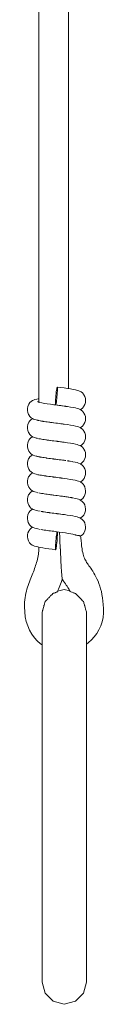
# Model space of a CAD drawing. Units: inches. Extents: x 54 to 156, y -211 to -86.
# Drawn here: x 107 to 108, y -203 to -201 of the extents above; entities that cross this region are included whole.
import ezdxf

# ---------------------------------------------------------------- set-up
doc = ezdxf.new("R2010")
doc.units = ezdxf.units.IN
doc.header["$MEASUREMENT"] = 0
doc.layers.add('_U+0421_U+043B_U+043E_U+0439 1', color=7, linetype='Continuous')

# ---------------------------------------------------------------- blocks, each defined once
blk = doc.blocks.new('block 24')
at = {"layer": '_U+0421_U+043B_U+043E_U+0439 1', "color": 250, "lineweight": 20, "true_color": 0x231f20}
for points in [[(107.5744, -201.4909), (107.575, -201.4868)], [(107.5755, -201.4834), (107.575, -201.4868)], [(107.5755, -201.4834), (107.576, -201.4809)], [(107.576, -201.4809), (107.5764, -201.4796)], [(107.5764, -201.4796), (107.5767, -201.4794)], [(107.5767, -201.4794), (107.577, -201.4803)], [(107.5854, -201.4805), (107.5767, -201.4794)], [(107.577, -201.489), (107.5768, -201.4935)], [(107.577, -201.4803), (107.5771, -201.4822)], [(107.5771, -201.4851), (107.577, -201.489)], [(107.5771, -201.4822), (107.5771, -201.4851)], [(107.5939, -201.4817), (107.5854, -201.4805)], [(107.602, -201.4829), (107.5939, -201.4817)], [(107.6096, -201.484), (107.602, -201.4829)], [(107.6164, -201.4852), (107.6096, -201.484)], [(107.6222, -201.4864), (107.6164, -201.4852)], [(107.6269, -201.4876), (107.6222, -201.4864)], [(107.6304, -201.4888), (107.6269, -201.4876)], [(107.6304, -201.4888), (107.6339, -201.4903)], [(107.5151, -201.5132), (107.5115, -201.5153)], [(107.5151, -201.5132), (107.5173, -201.512)], [(107.5173, -201.512), (107.5208, -201.5107)], [(107.5208, -201.5107), (107.5257, -201.5095)], [(107.5289, -201.5087), (107.5257, -201.5095)], [(107.5289, -201.5087), (107.5307, -201.5084)], [(107.5725, -201.5146), (107.5727, -201.51)], [(107.5727, -201.51), (107.573, -201.5052)], [(107.573, -201.5052), (107.5735, -201.5003)], [(107.5735, -201.5003), (107.5739, -201.4954)], [(107.5739, -201.4954), (107.5744, -201.4909)], [(107.5751, -201.5127), (107.5745, -201.5168)], [(107.5756, -201.5082), (107.5751, -201.5127)], [(107.576, -201.5033), (107.5756, -201.5082)], [(107.5764, -201.4984), (107.576, -201.5033)], [(107.5768, -201.4935), (107.5764, -201.4984)], [(107.6362, -201.4915), (107.6339, -201.4903)], [(107.6362, -201.4915), (107.6396, -201.4941)], [(107.6396, -201.4941), (107.6424, -201.4975)], [(107.6433, -201.4989), (107.6424, -201.4975)], [(107.6433, -201.4989), (107.6455, -201.5033)], [(107.6455, -201.5033), (107.6469, -201.5082)], [(107.6473, -201.5132), (107.6468, -201.5181)], [(107.6469, -201.5082), (107.6473, -201.5132)], [(107.5033, -201.528), (107.5023, -201.533)], [(107.5023, -201.533), (107.5023, -201.5382)], [(107.5023, -201.5382), (107.5032, -201.5431)], [(107.5051, -201.5235), (107.5033, -201.528)], [(107.5051, -201.5235), (107.5059, -201.5221)], [(107.5084, -201.5183), (107.5059, -201.5221)], [(107.5115, -201.5153), (107.5084, -201.5183)], [(107.5289, -201.5165), (107.5271, -201.5155)], [(107.5326, -201.5177), (107.5282, -201.5166)], [(107.5318, -201.5175), (107.5289, -201.5165)], [(107.5308, -201.5158), (107.5307, -201.5153)], [(107.5308, -201.5158), (107.5308, -201.5159)], [(107.5309, -201.5161), (107.5308, -201.5159)], [(107.5309, -201.5161), (107.5313, -201.5174)], [(107.5381, -201.5189), (107.5326, -201.5177)], [(107.5445, -201.52), (107.5381, -201.5189)], [(107.5518, -201.5211), (107.5445, -201.52)], [(107.5597, -201.5222), (107.5518, -201.5211)], [(107.568, -201.5234), (107.5597, -201.5222)], [(107.5729, -201.524), (107.568, -201.5234)], [(107.5724, -201.5185), (107.5725, -201.5146)], [(107.5724, -201.5214), (107.5724, -201.5185)], [(107.5725, -201.5233), (107.5724, -201.5214)], [(107.5727, -201.524), (107.5725, -201.5233)], [(107.5731, -201.524), (107.5729, -201.5241)], [(107.5763, -201.5245), (107.5729, -201.5241)], [(107.5763, -201.5245), (107.5729, -201.5241)], [(107.5735, -201.5227), (107.5731, -201.524)], [(107.574, -201.5202), (107.5735, -201.5227)], [(107.5745, -201.5168), (107.574, -201.5202)], [(107.5767, -201.5245), (107.5763, -201.5245)], [(107.5767, -201.5245), (107.5763, -201.5245)], [(107.5783, -201.5248), (107.5767, -201.5245)], [(107.5783, -201.5248), (107.5815, -201.5252)], [(107.5852, -201.5257), (107.5815, -201.5252)], [(107.5853, -201.5257), (107.5852, -201.5257)], [(107.588, -201.526), (107.5853, -201.5257)], [(107.588, -201.526), (107.5901, -201.5263)], [(107.5938, -201.5268), (107.5901, -201.5263)], [(107.5975, -201.5273), (107.5938, -201.5268)], [(107.601, -201.5278), (107.5938, -201.5268)], [(107.5975, -201.5273), (107.5984, -201.5275)], [(107.6012, -201.5279), (107.5984, -201.5275)], [(107.6012, -201.5279), (107.6014, -201.5279)], [(107.602, -201.528), (107.6014, -201.5279)], [(107.6095, -201.5292), (107.602, -201.528)], [(107.6163, -201.5303), (107.6095, -201.5292)], [(107.6221, -201.5315), (107.6163, -201.5303)], [(107.6268, -201.5327), (107.6221, -201.5315)], [(107.6302, -201.5339), (107.6268, -201.5327)], [(107.6302, -201.5339), (107.634, -201.5354)], [(107.6363, -201.5367), (107.634, -201.5354)], [(107.6344, -201.5356), (107.6363, -201.5346)], [(107.6398, -201.5319), (107.6363, -201.5346)], [(107.6363, -201.5367), (107.6397, -201.5393)], [(107.6426, -201.5284), (107.6398, -201.5319)], [(107.6426, -201.5284), (107.6434, -201.5269)], [(107.6455, -201.5227), (107.6434, -201.5269)], [(107.6468, -201.5181), (107.6455, -201.5227)], [(107.5032, -201.5431), (107.505, -201.5476)], [(107.5058, -201.549), (107.505, -201.5476)], [(107.5058, -201.549), (107.5082, -201.5528)], [(107.5084, -201.5635), (107.5059, -201.5673)], [(107.5082, -201.5528), (107.5113, -201.5559)], [(107.5116, -201.5603), (107.5084, -201.5635)], [(107.5113, -201.5559), (107.5149, -201.558)], [(107.5116, -201.5603), (107.514, -201.559)], [(107.514, -201.559), (107.5153, -201.5582)], [(107.5171, -201.5592), (107.5149, -201.558)], [(107.5207, -201.5605), (107.5171, -201.5592)], [(107.5207, -201.5605), (107.5243, -201.5614)], [(107.5244, -201.5614), (107.5262, -201.5619)], [(107.5262, -201.5619), (107.5279, -201.5623)], [(107.5279, -201.5623), (107.5288, -201.5625)], [(107.529, -201.5626), (107.5288, -201.5625)], [(107.529, -201.5626), (107.5311, -201.563)], [(107.5311, -201.563), (107.5339, -201.5636)], [(107.6397, -201.5393), (107.6425, -201.5427)], [(107.6433, -201.5441), (107.6425, -201.5427)], [(107.6433, -201.5441), (107.6454, -201.5483)], [(107.6454, -201.5483), (107.6468, -201.5529)], [(107.6469, -201.563), (107.6455, -201.5679)], [(107.6468, -201.5529), (107.6473, -201.5579)], [(107.6473, -201.5579), (107.6469, -201.563)], [(107.5032, -201.5732), (107.5023, -201.578)], [(107.5023, -201.578), (107.5023, -201.5829)], [(107.5023, -201.5829), (107.5031, -201.5878)], [(107.5031, -201.5878), (107.5049, -201.5925)], [(107.505, -201.5688), (107.5032, -201.5732)], [(107.505, -201.5688), (107.5059, -201.5673)], [(107.5339, -201.5636), (107.5343, -201.5637)], [(107.5348, -201.5638), (107.5343, -201.5637)], [(107.5348, -201.5638), (107.5371, -201.5641)], [(107.5371, -201.5641), (107.5408, -201.5648)], [(107.5411, -201.5648), (107.5408, -201.5648)], [(107.5418, -201.5649), (107.5411, -201.5648)], [(107.5418, -201.5649), (107.5439, -201.5652)], [(107.5439, -201.5652), (107.548, -201.5659)], [(107.5493, -201.5661), (107.548, -201.5659)], [(107.5497, -201.5661), (107.5493, -201.5661)], [(107.5497, -201.5661), (107.5514, -201.5663)], [(107.5514, -201.5663), (107.5559, -201.567)], [(107.558, -201.5673), (107.5559, -201.567)], [(107.5585, -201.5673), (107.558, -201.5673)], [(107.5585, -201.5673), (107.5595, -201.5675)], [(107.5595, -201.5675), (107.5642, -201.5681)], [(107.5671, -201.5685), (107.5642, -201.5681)], [(107.5679, -201.5685), (107.5671, -201.5685)], [(107.5679, -201.5685), (107.568, -201.5686)], [(107.568, -201.5686), (107.5728, -201.5692)], [(107.5763, -201.5696), (107.5728, -201.5692)], [(107.5763, -201.5696), (107.5728, -201.5692)], [(107.5767, -201.5697), (107.5763, -201.5696)], [(107.5767, -201.5697), (107.5763, -201.5696)], [(107.5774, -201.5698), (107.5767, -201.5697)], [(107.5774, -201.5698), (107.5815, -201.5703)], [(107.5853, -201.5708), (107.5815, -201.5703)], [(107.587, -201.571), (107.5853, -201.5708)], [(107.5901, -201.5714), (107.5853, -201.5708)], [(107.587, -201.571), (107.5901, -201.5714)], [(107.5912, -201.5716), (107.5901, -201.5714)], [(107.5938, -201.5719), (107.5911, -201.5716)], [(107.6019, -201.5731), (107.5938, -201.5719)], [(107.6094, -201.5743), (107.6019, -201.5731)], [(107.6162, -201.5754), (107.6094, -201.5743)], [(107.6219, -201.5766), (107.6162, -201.5754)], [(107.6266, -201.5778), (107.6219, -201.5766)], [(107.6301, -201.579), (107.6266, -201.5778)], [(107.6301, -201.579), (107.6337, -201.5804)], [(107.6359, -201.5817), (107.6337, -201.5804)], [(107.6344, -201.5808), (107.6364, -201.5796)], [(107.6359, -201.5817), (107.6394, -201.5842)], [(107.6397, -201.577), (107.6364, -201.5796)], [(107.6424, -201.5877), (107.6394, -201.5842)], [(107.6425, -201.5736), (107.6397, -201.577)], [(107.6432, -201.5891), (107.6424, -201.5877)], [(107.6425, -201.5736), (107.6434, -201.5722)], [(107.6455, -201.5679), (107.6434, -201.5722)], [(107.5057, -201.594), (107.5049, -201.5925)], [(107.5052, -201.6135), (107.506, -201.6121)], [(107.5057, -201.594), (107.5083, -201.598)], [(107.5086, -201.6083), (107.506, -201.6121)], [(107.5083, -201.598), (107.5114, -201.6011)], [(107.5118, -201.6054), (107.5086, -201.6083)], [(107.5114, -201.6011), (107.515, -201.6032)], [(107.5118, -201.6054), (107.5141, -201.6041)], [(107.5153, -201.6034), (107.5141, -201.6041)], [(107.5172, -201.6044), (107.515, -201.6032)], [(107.5207, -201.6056), (107.5172, -201.6044)], [(107.5207, -201.6056), (107.5242, -201.6065)], [(107.5254, -201.6069), (107.5242, -201.6065)], [(107.5254, -201.6069), (107.5262, -201.607)], [(107.5288, -201.6077), (107.5262, -201.607)], [(107.5311, -201.6082), (107.5339, -201.6087)], [(107.5339, -201.6087), (107.5343, -201.6088)], [(107.5346, -201.6089), (107.5343, -201.6088)], [(107.5346, -201.6089), (107.537, -201.6093)], [(107.537, -201.6093), (107.5407, -201.6099)], [(107.5411, -201.61), (107.5407, -201.6099)], [(107.5416, -201.61), (107.5411, -201.61)], [(107.5416, -201.61), (107.5439, -201.6104)], [(107.5439, -201.6104), (107.548, -201.611)], [(107.5493, -201.6112), (107.548, -201.611)], [(107.5496, -201.6112), (107.5493, -201.6112)], [(107.5496, -201.6112), (107.5514, -201.6115)], [(107.5514, -201.6115), (107.5559, -201.6121)], [(107.558, -201.6124), (107.5559, -201.6121)], [(107.5584, -201.6125), (107.558, -201.6124)], [(107.5584, -201.6125), (107.5595, -201.6126)], [(107.5595, -201.6126), (107.5642, -201.6132)], [(107.6432, -201.5891), (107.6455, -201.5935)], [(107.6455, -201.5935), (107.6468, -201.5982)], [(107.6469, -201.608), (107.6457, -201.6127)], [(107.6468, -201.5982), (107.6473, -201.6031)], [(107.6473, -201.6031), (107.6469, -201.608)], [(107.5033, -201.6182), (107.5023, -201.6232)], [(107.5023, -201.6232), (107.5023, -201.6282)], [(107.5023, -201.6282), (107.5031, -201.633)], [(107.5031, -201.633), (107.5048, -201.6375)], [(107.5033, -201.6182), (107.5052, -201.6135)], [(107.567, -201.6136), (107.5642, -201.6132)], [(107.5679, -201.6137), (107.567, -201.6136)], [(107.5679, -201.6137), (107.568, -201.6137)], [(107.568, -201.6137), (107.5728, -201.6143)], [(107.5762, -201.6148), (107.5728, -201.6143)], [(107.5762, -201.6148), (107.5728, -201.6143)], [(107.5767, -201.6148), (107.5762, -201.6148)], [(107.5767, -201.6148), (107.5762, -201.6148)], [(107.5775, -201.6149), (107.5767, -201.6148)], [(107.5775, -201.6149), (107.5815, -201.6155)], [(107.5852, -201.6159), (107.5815, -201.6155)], [(107.5853, -201.6159), (107.5852, -201.6159)], [(107.5872, -201.6162), (107.5853, -201.6159)], [(107.5901, -201.6166), (107.5853, -201.6159)], [(107.5872, -201.6162), (107.5901, -201.6166)], [(107.5919, -201.6168), (107.5901, -201.6166)], [(107.5938, -201.6171), (107.5919, -201.6168)], [(107.6019, -201.6182), (107.5938, -201.6171)], [(107.6095, -201.6194), (107.6019, -201.6182)], [(107.6159, -201.6205), (107.6095, -201.6194)], [(107.6162, -201.6206), (107.6159, -201.6205)], [(107.622, -201.6218), (107.6162, -201.6206)], [(107.6267, -201.623), (107.622, -201.6218)], [(107.6301, -201.6241), (107.6267, -201.623)], [(107.6301, -201.6241), (107.6338, -201.6256)], [(107.6361, -201.6269), (107.6338, -201.6256)], [(107.6344, -201.6259), (107.6364, -201.6248)], [(107.6361, -201.6269), (107.6394, -201.6294)], [(107.6398, -201.6221), (107.6364, -201.6248)], [(107.6394, -201.6294), (107.6423, -201.6327)], [(107.6427, -201.6184), (107.6398, -201.6221)], [(107.6431, -201.6341), (107.6423, -201.6327)], [(107.6427, -201.6184), (107.6436, -201.617)], [(107.6431, -201.6341), (107.6453, -201.6382)], [(107.6457, -201.6127), (107.6436, -201.617)], [(107.5052, -201.6588), (107.5033, -201.6631)], [(107.5056, -201.639), (107.5048, -201.6375)], [(107.5052, -201.6588), (107.506, -201.6573)], [(107.5056, -201.639), (107.508, -201.6428)], [(107.5085, -201.6536), (107.506, -201.6573)], [(107.508, -201.6428), (107.5111, -201.646)], [(107.5117, -201.6506), (107.5085, -201.6536)], [(107.5111, -201.646), (107.5148, -201.6482)], [(107.5117, -201.6506), (107.514, -201.6492)], [(107.5153, -201.6485), (107.514, -201.6492)], [(107.517, -201.6495), (107.5148, -201.6482)], [(107.5206, -201.6507), (107.517, -201.6495)], [(107.5206, -201.6507), (107.5242, -201.6517)], [(107.5243, -201.6517), (107.5242, -201.6517)], [(107.5243, -201.6517), (107.5261, -201.6522)], [(107.5261, -201.6522), (107.5275, -201.6525)], [(107.5275, -201.6525), (107.5287, -201.6528)], [(107.5289, -201.6529), (107.5287, -201.6528)], [(107.5289, -201.6529), (107.5311, -201.6533)], [(107.5311, -201.6533), (107.5335, -201.6538)], [(107.5335, -201.6538), (107.5343, -201.6539)], [(107.5347, -201.654), (107.5343, -201.6539)], [(107.5347, -201.654), (107.5371, -201.6544)], [(107.5371, -201.6544), (107.5405, -201.655)], [(107.5405, -201.655), (107.5408, -201.6551)], [(107.5416, -201.6552), (107.5408, -201.6551)], [(107.5416, -201.6552), (107.5439, -201.6555)], [(107.5439, -201.6555), (107.548, -201.6562)], [(107.5487, -201.6563), (107.548, -201.6562)], [(107.5495, -201.6564), (107.5487, -201.6563)], [(107.5495, -201.6564), (107.5515, -201.6566)], [(107.5515, -201.6566), (107.5559, -201.6573)], [(107.5575, -201.6575), (107.5559, -201.6573)], [(107.5581, -201.6576), (107.5575, -201.6575)], [(107.5581, -201.6576), (107.5596, -201.6577)], [(107.5596, -201.6577), (107.5642, -201.6584)], [(107.5666, -201.6587), (107.5642, -201.6584)], [(107.5674, -201.6588), (107.5666, -201.6587)], [(107.5674, -201.6588), (107.568, -201.6589)], [(107.568, -201.6589), (107.5728, -201.6595)], [(107.5758, -201.6599), (107.5728, -201.6595)], [(107.5758, -201.6599), (107.5728, -201.6595)], [(107.5767, -201.66), (107.5758, -201.6599)], [(107.5767, -201.66), (107.5758, -201.6599)], [(107.577, -201.66), (107.5767, -201.66)], [(107.577, -201.66), (107.5815, -201.6606)], [(107.5849, -201.661), (107.5815, -201.6606)], [(107.5853, -201.6611), (107.5849, -201.661)], [(107.5865, -201.6613), (107.5853, -201.6611)], [(107.5865, -201.6613), (107.59, -201.6617)], [(107.5936, -201.6622), (107.59, -201.6617)], [(107.6456, -201.658), (107.6435, -201.6622)], [(107.6453, -201.6382), (107.6468, -201.6429)], [(107.6469, -201.6532), (107.6456, -201.658)], [(107.6473, -201.6481), (107.6468, -201.6429)], [(107.6473, -201.6481), (107.6469, -201.6532)], [(107.5024, -201.6679), (107.5022, -201.6729)], [(107.5031, -201.678), (107.5022, -201.6729)], [(107.5033, -201.6631), (107.5024, -201.6679)], [(107.5031, -201.678), (107.5048, -201.6827)], [(107.5057, -201.6842), (107.5048, -201.6827)], [(107.5057, -201.6842), (107.5081, -201.6881)], [(107.5937, -201.6622), (107.5936, -201.6622)], [(107.5959, -201.6625), (107.5937, -201.6622)], [(107.5959, -201.6625), (107.5983, -201.6629)], [(107.6093, -201.6645), (107.6018, -201.6634)], [(107.6047, -201.6638), (107.6027, -201.6635)], [(107.6047, -201.6638), (107.606, -201.664)], [(107.6069, -201.6641), (107.606, -201.664)], [(107.6138, -201.6653), (107.6093, -201.6645)], [(107.6138, -201.6653), (107.6137, -201.6653)], [(107.616, -201.6657), (107.6139, -201.6653)], [(107.6217, -201.6669), (107.616, -201.6657)], [(107.6264, -201.668), (107.6217, -201.6669)], [(107.6298, -201.6692), (107.6264, -201.668)], [(107.6298, -201.6692), (107.6335, -201.6706)], [(107.6357, -201.6718), (107.6335, -201.6706)], [(107.6344, -201.671), (107.6367, -201.6698)], [(107.6357, -201.6718), (107.6393, -201.6744)], [(107.64, -201.6671), (107.6367, -201.6698)], [(107.6393, -201.6744), (107.6423, -201.6779)], [(107.6427, -201.6636), (107.64, -201.6671)], [(107.6431, -201.6793), (107.6423, -201.6779)], [(107.6427, -201.6636), (107.6435, -201.6622)], [(107.6431, -201.6793), (107.6454, -201.6835)], [(107.6454, -201.6835), (107.6468, -201.6882)], [(107.5033, -201.7083), (107.5023, -201.7132)], [(107.5052, -201.7037), (107.5033, -201.7083)], [(107.5052, -201.7037), (107.5061, -201.7023)], [(107.5088, -201.6984), (107.5061, -201.7023)], [(107.5081, -201.6881), (107.5112, -201.6912)], [(107.512, -201.6955), (107.5088, -201.6984)], [(107.5112, -201.6912), (107.5147, -201.6933)], [(107.512, -201.6955), (107.5143, -201.6942)], [(107.5153, -201.6937), (107.5143, -201.6942)], [(107.5169, -201.6946), (107.5147, -201.6933)], [(107.5205, -201.6958), (107.5169, -201.6946)], [(107.5205, -201.6958), (107.524, -201.6968)], [(107.5285, -201.698), (107.524, -201.6968)], [(107.5295, -201.6982), (107.5285, -201.698)], [(107.5295, -201.6982), (107.531, -201.6985)], [(107.531, -201.6985), (107.5333, -201.6989)], [(107.5333, -201.6989), (107.5342, -201.6991)], [(107.5343, -201.6991), (107.5342, -201.6991)], [(107.5343, -201.6991), (107.537, -201.6996)], [(107.537, -201.6996), (107.5404, -201.7002)], [(107.5404, -201.7002), (107.5407, -201.7002)], [(107.5412, -201.7003), (107.5407, -201.7002)], [(107.5412, -201.7003), (107.5438, -201.7007)], [(107.5438, -201.7007), (107.548, -201.7013)], [(107.5485, -201.7014), (107.548, -201.7013)], [(107.549, -201.7015), (107.5485, -201.7014)], [(107.549, -201.7015), (107.5514, -201.7018)], [(107.5514, -201.7018), (107.5559, -201.7024)], [(107.5574, -201.7026), (107.5559, -201.7024)], [(107.5577, -201.7027), (107.5574, -201.7026)], [(107.5577, -201.7027), (107.5595, -201.7029)], [(107.5595, -201.7029), (107.5642, -201.7035)], [(107.5665, -201.7038), (107.5642, -201.7035)], [(107.567, -201.7039), (107.5665, -201.7038)], [(107.567, -201.7039), (107.568, -201.704)], [(107.568, -201.704), (107.5728, -201.7046)], [(107.5758, -201.705), (107.5728, -201.7046)], [(107.5758, -201.705), (107.5728, -201.7046)], [(107.5767, -201.7051), (107.5758, -201.705)], [(107.5767, -201.7051), (107.5758, -201.705)], [(107.5767, -201.7051), (107.5815, -201.7058)], [(107.585, -201.7062), (107.5815, -201.7058)], [(107.5853, -201.7062), (107.585, -201.7062)], [(107.5862, -201.7064), (107.5853, -201.7062)], [(107.5862, -201.7064), (107.5901, -201.7069)], [(107.5937, -201.7073), (107.5901, -201.7069)], [(107.6018, -201.7085), (107.5937, -201.7073)], [(107.6093, -201.7097), (107.6018, -201.7085)], [(107.616, -201.7108), (107.6093, -201.7097)], [(107.6218, -201.712), (107.616, -201.7108)], [(107.6428, -201.7086), (107.6399, -201.7123)], [(107.6428, -201.7086), (107.6436, -201.7072)], [(107.6436, -201.7072), (107.6458, -201.7027)], [(107.647, -201.6979), (107.6458, -201.7027)], [(107.6468, -201.6882), (107.6473, -201.693)], [(107.6473, -201.693), (107.647, -201.6979)], [(107.5023, -201.7132), (107.5022, -201.7182)], [(107.5022, -201.7182), (107.503, -201.723)], [(107.503, -201.723), (107.5046, -201.7275)], [(107.5055, -201.7289), (107.5046, -201.7275)], [(107.5055, -201.7289), (107.5079, -201.7329)], [(107.5111, -201.7362), (107.5079, -201.7329)], [(107.6265, -201.7132), (107.6218, -201.712)], [(107.6299, -201.7144), (107.6265, -201.7132)], [(107.6299, -201.7144), (107.6335, -201.7157)], [(107.6358, -201.717), (107.6335, -201.7157)], [(107.6344, -201.7162), (107.6366, -201.715)], [(107.6358, -201.717), (107.6392, -201.7194)], [(107.6399, -201.7123), (107.6366, -201.715)], [(107.6392, -201.7194), (107.6421, -201.7227)], [(107.6429, -201.7241), (107.6421, -201.7227)], [(107.6429, -201.7241), (107.6452, -201.7283)], [(107.6452, -201.7283), (107.6467, -201.7331)], [(107.6467, -201.7331), (107.6473, -201.7382)], [(107.5024, -201.7579), (107.5022, -201.7631)], [(107.5034, -201.7531), (107.5024, -201.7579)], [(107.5053, -201.7487), (107.5034, -201.7531)], [(107.5053, -201.7487), (107.5062, -201.7473)], [(107.5087, -201.7436), (107.5062, -201.7473)], [(107.5119, -201.7407), (107.5087, -201.7436)], [(107.5111, -201.7362), (107.5147, -201.7385)], [(107.5119, -201.7407), (107.5142, -201.7394)], [(107.5153, -201.7388), (107.5142, -201.7394)], [(107.5169, -201.7397), (107.5147, -201.7385)], [(107.5206, -201.741), (107.5169, -201.7397)], [(107.5206, -201.741), (107.5241, -201.742)], [(107.5286, -201.7431), (107.526, -201.7425)], [(107.531, -201.7436), (107.5331, -201.744)], [(107.5331, -201.744), (107.5342, -201.7442)], [(107.5344, -201.7443), (107.5342, -201.7442)], [(107.5344, -201.7443), (107.537, -201.7447)], [(107.537, -201.7447), (107.5401, -201.7453)], [(107.5401, -201.7453), (107.5407, -201.7454)], [(107.5413, -201.7454), (107.5407, -201.7454)], [(107.5413, -201.7454), (107.5439, -201.7458)], [(107.5439, -201.7458), (107.548, -201.7465)], [(107.5482, -201.7465), (107.548, -201.7465)], [(107.5491, -201.7466), (107.5482, -201.7465)], [(107.5491, -201.7466), (107.5514, -201.7469)], [(107.5514, -201.7469), (107.5559, -201.7476)], [(107.557, -201.7477), (107.5559, -201.7476)], [(107.5577, -201.7478), (107.557, -201.7477)], [(107.5577, -201.7478), (107.5596, -201.7481)], [(107.5596, -201.748), (107.5642, -201.7487)], [(107.5661, -201.7489), (107.5642, -201.7487)], [(107.5669, -201.749), (107.5661, -201.7489)], [(107.5669, -201.749), (107.568, -201.7492)], [(107.568, -201.7492), (107.5728, -201.7498)], [(107.5754, -201.7501), (107.5728, -201.7498)], [(107.5754, -201.7501), (107.5728, -201.7498)], [(107.5765, -201.7502), (107.5754, -201.7501)], [(107.5765, -201.7502), (107.5754, -201.7501)], [(107.5765, -201.7502), (107.5767, -201.7503)], [(107.5765, -201.7502), (107.5767, -201.7503)], [(107.5767, -201.7503), (107.5815, -201.7509)], [(107.5845, -201.7513), (107.5815, -201.7509)], [(107.5853, -201.7514), (107.5845, -201.7513)], [(107.5861, -201.7515), (107.5853, -201.7514)], [(107.5861, -201.7515), (107.59, -201.752)], [(107.5932, -201.7524), (107.59, -201.752)], [(107.5937, -201.7525), (107.5932, -201.7524)], [(107.5954, -201.7527), (107.5937, -201.7525)], [(107.5954, -201.7527), (107.5982, -201.7532)], [(107.6015, -201.7536), (107.5982, -201.7532)], [(107.6017, -201.7536), (107.6015, -201.7536)], [(107.6042, -201.754), (107.6017, -201.7536)], [(107.6042, -201.754), (107.6059, -201.7543)], [(107.609, -201.7548), (107.6059, -201.7543)], [(107.6092, -201.7548), (107.609, -201.7548)], [(107.6123, -201.7553), (107.6092, -201.7548)], [(107.6123, -201.7553), (107.6129, -201.7554)], [(107.6148, -201.7558), (107.6129, -201.7554)], [(107.6148, -201.7558), (107.6157, -201.7559)], [(107.6215, -201.7571), (107.6158, -201.7559)], [(107.6262, -201.7583), (107.6215, -201.7571)], [(107.6296, -201.7595), (107.6262, -201.7583)], [(107.6296, -201.7595), (107.6334, -201.7608)], [(107.6346, -201.7612), (107.6369, -201.7599)], [(107.6402, -201.7572), (107.6369, -201.7599)], [(107.6429, -201.7536), (107.6402, -201.7572)], [(107.6429, -201.7536), (107.6437, -201.7522)], [(107.6457, -201.7479), (107.6437, -201.7522)], [(107.647, -201.7432), (107.6457, -201.7479)], [(107.6473, -201.7382), (107.647, -201.7432)], [(107.5022, -201.7631), (107.503, -201.7682)], [(107.503, -201.7682), (107.5047, -201.7728)], [(107.5056, -201.7742), (107.5047, -201.7728)], [(107.5056, -201.7742), (107.5079, -201.7781)], [(107.5079, -201.7781), (107.5109, -201.7812)], [(107.5109, -201.7812), (107.5144, -201.7835)], [(107.5122, -201.7856), (107.5145, -201.7843)], [(107.5166, -201.7847), (107.5144, -201.7835)], [(107.5152, -201.7839), (107.5145, -201.7843)], [(107.6357, -201.7621), (107.6334, -201.7608)], [(107.6343, -201.7613), (107.6346, -201.7612)], [(107.6357, -201.7621), (107.6392, -201.7646)], [(107.6392, -201.7646), (107.6422, -201.768)], [(107.643, -201.7694), (107.6422, -201.768)], [(107.643, -201.7694), (107.6452, -201.7735)], [(107.6452, -201.7735), (107.6467, -201.7781)], [(107.6467, -201.7781), (107.6473, -201.7829)], [(107.6473, -201.7829), (107.647, -201.7879)], [(107.5024, -201.8031), (107.5022, -201.808)], [(107.5022, -201.808), (107.5029, -201.8129)], [(107.5034, -201.7984), (107.5024, -201.8031)], [(107.5053, -201.7939), (107.5034, -201.7984)], [(107.5053, -201.7939), (107.5061, -201.7925)], [(107.5088, -201.7886), (107.5061, -201.7925)], [(107.5122, -201.7856), (107.5088, -201.7886)], [(107.5203, -201.786), (107.5166, -201.7847)], [(107.5203, -201.786), (107.5238, -201.7871)], [(107.5284, -201.7882), (107.5238, -201.7871)], [(107.534, -201.7894), (107.5284, -201.7882)], [(107.5369, -201.7899), (107.5396, -201.7903)], [(107.5396, -201.7903), (107.5406, -201.7905)], [(107.5408, -201.7905), (107.5406, -201.7905)], [(107.5408, -201.7905), (107.5438, -201.791)], [(107.5438, -201.791), (107.5476, -201.7916)], [(107.5476, -201.7916), (107.5479, -201.7916)], [(107.5486, -201.7917), (107.5479, -201.7916)], [(107.5486, -201.7917), (107.5514, -201.7921)], [(107.5514, -201.7921), (107.5559, -201.7927)], [(107.5565, -201.7928), (107.5559, -201.7927)], [(107.5571, -201.7929), (107.5565, -201.7928)], [(107.5571, -201.7929), (107.5595, -201.7932)], [(107.5595, -201.7932), (107.5642, -201.7938)], [(107.5659, -201.794), (107.5642, -201.7938)], [(107.5662, -201.7941), (107.5659, -201.794)], [(107.5662, -201.7941), (107.568, -201.7943)], [(107.568, -201.7943), (107.5728, -201.7949)], [(107.5753, -201.7952), (107.5728, -201.7949)], [(107.5753, -201.7952), (107.5728, -201.7949)], [(107.5757, -201.7953), (107.5753, -201.7952)], [(107.5757, -201.7953), (107.5753, -201.7952)], [(107.5757, -201.7953), (107.5767, -201.7954)], [(107.5757, -201.7953), (107.5767, -201.7954)], [(107.5767, -201.7954), (107.5815, -201.7961)], [(107.5845, -201.7964), (107.5815, -201.7961)], [(107.5853, -201.7965), (107.5845, -201.7964)], [(107.5854, -201.7965), (107.5853, -201.7965)], [(107.5854, -201.7965), (107.59, -201.7972)], [(107.5934, -201.7976), (107.59, -201.7972)], [(107.5937, -201.7976), (107.5934, -201.7976)], [(107.5946, -201.7978), (107.5937, -201.7976)], [(107.5946, -201.7978), (107.5982, -201.7983)], [(107.6012, -201.7987), (107.5982, -201.7983)], [(107.6092, -201.7999), (107.6017, -201.7988)], [(107.6158, -201.8011), (107.6092, -201.7999)], [(107.6216, -201.8023), (107.6158, -201.8011)], [(107.6262, -201.8034), (107.6216, -201.8023)], [(107.6296, -201.8046), (107.6262, -201.8034)], [(107.6296, -201.8046), (107.6333, -201.8059)], [(107.6355, -201.8071), (107.6333, -201.8059)], [(107.6345, -201.8064), (107.6343, -201.8065)], [(107.6345, -201.8064), (107.6368, -201.8051)], [(107.6355, -201.8071), (107.639, -201.8095)], [(107.6401, -201.8024), (107.6368, -201.8051)], [(107.6428, -201.7988), (107.6401, -201.8024)], [(107.6428, -201.7988), (107.6437, -201.7974)], [(107.6458, -201.7929), (107.6437, -201.7974)], [(107.647, -201.7879), (107.6458, -201.7929)], [(107.5029, -201.8129), (107.5045, -201.8175)], [(107.5045, -201.8175), (107.507, -201.8217)], [(107.509, -201.8336), (107.5063, -201.8373)], [(107.5078, -201.8231), (107.507, -201.8217)], [(107.5078, -201.8231), (107.511, -201.8264)], [(107.5121, -201.8308), (107.509, -201.8336)], [(107.511, -201.8264), (107.5145, -201.8287)], [(107.5121, -201.8308), (107.5145, -201.8295)], [(107.5167, -201.8299), (107.5145, -201.8287)], [(107.5153, -201.8291), (107.5145, -201.8295)], [(107.5204, -201.8312), (107.5167, -201.8299)], [(107.5204, -201.8312), (107.5238, -201.8322)], [(107.5284, -201.8334), (107.5238, -201.8322)], [(107.5341, -201.8345), (107.5284, -201.8334)], [(107.639, -201.8095), (107.6419, -201.8128)], [(107.6428, -201.8142), (107.6419, -201.8128)], [(107.6428, -201.8142), (107.6452, -201.8185)], [(107.6452, -201.8185), (107.6467, -201.8233)], [(107.647, -201.8332), (107.6459, -201.8379)], [(107.6467, -201.8233), (107.6473, -201.8282)], [(107.6473, -201.8282), (107.647, -201.8332)], [(107.5024, -201.8481), (107.5022, -201.8533)], [(107.5022, -201.8533), (107.503, -201.8582)], [(107.5035, -201.8431), (107.5024, -201.8481)], [(107.503, -201.8582), (107.5046, -201.8627)], [(107.5055, -201.8387), (107.5035, -201.8431)], [(107.5055, -201.8387), (107.5063, -201.8373)], [(107.5369, -201.835), (107.5397, -201.8355)], [(107.5397, -201.8355), (107.5406, -201.8356)], [(107.5408, -201.8357), (107.5406, -201.8356)], [(107.5408, -201.8357), (107.5438, -201.8361)], [(107.5438, -201.8361), (107.5477, -201.8367)], [(107.5477, -201.8367), (107.548, -201.8368)], [(107.5486, -201.8368), (107.548, -201.8368)], [(107.5486, -201.8368), (107.5514, -201.8372)], [(107.5514, -201.8372), (107.5559, -201.8379)], [(107.5566, -201.838), (107.5559, -201.8379)], [(107.5571, -201.838), (107.5566, -201.838)], [(107.5571, -201.838), (107.5595, -201.8383)], [(107.5595, -201.8383), (107.5642, -201.839)], [(107.5658, -201.8392), (107.5642, -201.839)], [(107.5662, -201.8392), (107.5658, -201.8392)], [(107.5662, -201.8392), (107.568, -201.8394)], [(107.568, -201.8394), (107.5728, -201.8401)], [(107.5751, -201.8404), (107.5728, -201.8401)], [(107.5751, -201.8404), (107.5728, -201.8401)], [(107.5738, -201.8578), (107.5733, -201.8629)], [(107.5743, -201.853), (107.5738, -201.8578)], [(107.5748, -201.8489), (107.5743, -201.853)], [(107.5753, -201.8454), (107.5748, -201.8489)], [(107.5757, -201.8404), (107.5751, -201.8404)], [(107.5757, -201.8404), (107.5751, -201.8404)], [(107.5758, -201.8427), (107.5753, -201.8454)], [(107.5757, -201.8404), (107.5766, -201.8405)], [(107.5757, -201.8404), (107.5766, -201.8405)], [(107.5763, -201.8411), (107.5758, -201.8427)], [(107.5762, -201.8629), (107.5766, -201.8578)], [(107.5766, -201.8406), (107.5763, -201.8411)], [(107.5766, -201.8406), (107.5767, -201.8407)], [(107.5766, -201.8406), (107.5767, -201.8407)], [(107.5766, -201.8578), (107.5769, -201.853)], [(107.5813, -201.8413), (107.5767, -201.8407)], [(107.5769, -201.8411), (107.5768, -201.8407)], [(107.5771, -201.8427), (107.5769, -201.8411)], [(107.5769, -201.853), (107.577, -201.8489)], [(107.577, -201.8489), (107.5771, -201.8454)], [(107.5771, -201.8454), (107.5771, -201.8427)], [(107.5894, -201.8424), (107.5813, -201.8413)], [(107.5972, -201.8435), (107.5894, -201.8424)], [(107.6043, -201.8446), (107.5972, -201.8435)], [(107.6106, -201.8457), (107.6043, -201.8446)], [(107.6159, -201.8468), (107.6106, -201.8457)], [(107.6202, -201.8479), (107.6159, -201.8468)], [(107.6219, -201.8485), (107.6202, -201.8479)], [(107.6219, -201.8485), (107.6229, -201.8487)], [(107.6229, -201.8487), (107.6248, -201.8491)], [(107.6269, -201.8495), (107.6248, -201.8491)], [(107.6276, -201.8497), (107.6269, -201.8495)], [(107.6283, -201.8499), (107.6276, -201.8497)], [(107.6283, -201.8499), (107.6304, -201.8501)], [(107.6313, -201.8501), (107.6304, -201.8501)], [(107.6321, -201.8503), (107.6313, -201.8501)], [(107.6338, -201.8507), (107.6321, -201.8503)], [(107.6338, -201.8507), (107.634, -201.8506)], [(107.6341, -201.8506), (107.634, -201.8506)], [(107.6342, -201.8507), (107.6341, -201.8506)], [(107.6342, -201.8507), (107.6345, -201.8507)], [(107.6345, -201.8507), (107.6351, -201.8509)], [(107.6351, -201.8512), (107.6369, -201.8501)], [(107.6404, -201.8473), (107.6369, -201.8501)], [(107.643, -201.8436), (107.6404, -201.8473)], [(107.643, -201.8436), (107.6439, -201.8422)], [(107.6459, -201.8379), (107.6439, -201.8422)], [(107.5046, -201.8627), (107.5069, -201.8667)], [(107.5077, -201.8681), (107.5069, -201.8667)], [(107.5077, -201.8681), (107.5107, -201.8713)], [(107.5107, -201.8713), (107.5142, -201.8737)], [(107.5164, -201.8749), (107.5142, -201.8737)], [(107.5201, -201.8762), (107.5164, -201.8749)], [(107.5201, -201.8762), (107.5237, -201.8773)], [(107.5283, -201.8785), (107.5237, -201.8773)], [(107.534, -201.8796), (107.5283, -201.8785)], [(107.5406, -201.8808), (107.534, -201.8796)], [(107.548, -201.8819), (107.5406, -201.8808)], [(107.556, -201.8831), (107.548, -201.8819)], [(107.5726, -201.8728), (107.5724, -201.8769)], [(107.5724, -201.8769), (107.5724, -201.8804)], [(107.5724, -201.8804), (107.5724, -201.8831)], [(107.5729, -201.8681), (107.5726, -201.8728)], [(107.5733, -201.8629), (107.5729, -201.8681)], [(107.5737, -201.8831), (107.5741, -201.8804)], [(107.5741, -201.8804), (107.5747, -201.8769)], [(107.5747, -201.8769), (107.5752, -201.8728)], [(107.5752, -201.8728), (107.5757, -201.8681)], [(107.5762, -201.8629), (107.5757, -201.8681)], [(107.5643, -201.8842), (107.556, -201.8831)], [(107.5728, -201.8854), (107.5643, -201.8842)], [(107.5724, -201.8831), (107.5726, -201.8848)], [(107.5726, -201.8848), (107.5728, -201.8854)], [(107.5728, -201.8854), (107.5732, -201.8848)], [(107.5732, -201.8848), (107.5737, -201.8831)]]:
    blk.add_lwpolyline(points, dxfattribs=at)
blk = doc.blocks.new('block 32')
at = {"layer": '_U+0421_U+043B_U+043E_U+0439 1', "color": 250, "lineweight": 20, "true_color": 0x231f20}
for points in [[(107.5307, -199.2194), (107.5307, -201.5153)], [(107.6047, -199.2194), (107.6047, -201.4833)], [(107.5825, -201.8415), (107.5826, -201.843)], [(107.5826, -201.8445), (107.5826, -201.843)], [(107.5826, -201.8445), (107.5828, -201.8516)], [(107.5829, -201.8527), (107.5828, -201.8516)], [(107.5829, -201.8527), (107.5832, -201.8599)], [(107.6355, -201.8556), (107.6351, -201.8509)], [(107.6361, -201.863), (107.6355, -201.8556)], [(107.5307, -201.879), (107.5307, -201.8895)], [(107.5832, -201.8607), (107.5832, -201.8599)], [(107.5832, -201.8607), (107.5835, -201.868)], [(107.5835, -201.8684), (107.5835, -201.868)], [(107.5835, -201.8684), (107.5839, -201.8753)], [(107.5839, -201.8753), (107.5839, -201.8758)], [(107.5839, -201.8758), (107.5839, -201.8763)], [(107.5843, -201.8829), (107.5839, -201.8763)], [(107.5843, -201.8829), (107.5844, -201.8833)], [(107.6369, -201.87), (107.6361, -201.863)], [(107.6376, -201.8766), (107.6369, -201.87)], [(107.6385, -201.8826), (107.6376, -201.8766)], [(107.6393, -201.8878), (107.6385, -201.8826)], [(107.5283, -201.9049), (107.5274, -201.9089)], [(107.5291, -201.9009), (107.5283, -201.9049)], [(107.5298, -201.8967), (107.5291, -201.9009)], [(107.5303, -201.8925), (107.5298, -201.8967)], [(107.5307, -201.8895), (107.5303, -201.8925)], [(107.5848, -201.8897), (107.5844, -201.8833)], [(107.5848, -201.8897), (107.5849, -201.8906)], [(107.585, -201.8924), (107.5849, -201.8906)], [(107.585, -201.8937), (107.585, -201.8924)], [(107.5851, -201.8961), (107.585, -201.8937)], [(107.5851, -201.8961), (107.5851, -201.8978)], [(107.5852, -201.8992), (107.5851, -201.8978)], [(107.5853, -201.9013), (107.5852, -201.8992)], [(107.5853, -201.9021), (107.5853, -201.9013)], [(107.5853, -201.9021), (107.5854, -201.9047)], [(107.5854, -201.9052), (107.5854, -201.9047)], [(107.5855, -201.9079), (107.5854, -201.9052)], [(107.6402, -201.8922), (107.6393, -201.8878)], [(107.6412, -201.8963), (107.6402, -201.8922)], [(107.6423, -201.8999), (107.6412, -201.8963)], [(107.6434, -201.9032), (107.6423, -201.8999)], [(107.6446, -201.9061), (107.6434, -201.9032)], [(107.6459, -201.9089), (107.6446, -201.9061)], [(107.5215, -201.9284), (107.5201, -201.9323)], [(107.5228, -201.9245), (107.5215, -201.9284)], [(107.5241, -201.9207), (107.5228, -201.9245)], [(107.5253, -201.9168), (107.5241, -201.9207)], [(107.5264, -201.9129), (107.5253, -201.9168)], [(107.5274, -201.9089), (107.5264, -201.9129)], [(107.5855, -201.9079), (107.5856, -201.9085)], [(107.5856, -201.9085), (107.5857, -201.9112)], [(107.5857, -201.9112), (107.5857, -201.9114)], [(107.5858, -201.9133), (107.5857, -201.9114)], [(107.5858, -201.9133), (107.5859, -201.9159)], [(107.5859, -201.9159), (107.5859, -201.9171)], [(107.5859, -201.9171), (107.586, -201.9179)], [(107.586, -201.9186), (107.586, -201.9179)], [(107.586, -201.9186), (107.5862, -201.9216)], [(107.5862, -201.923), (107.5862, -201.9216)], [(107.5863, -201.9236), (107.5862, -201.923)], [(107.5863, -201.9236), (107.5863, -201.9243)], [(107.5865, -201.9283), (107.5863, -201.9243)], [(107.5865, -201.9283), (107.5866, -201.9289)], [(107.5866, -201.9289), (107.5867, -201.9305)], [(107.5868, -201.9322), (107.5867, -201.9305)], [(107.6472, -201.9116), (107.6459, -201.9089)], [(107.6486, -201.9142), (107.6472, -201.9116)], [(107.6501, -201.9168), (107.6486, -201.9142)], [(107.6518, -201.9195), (107.6501, -201.9168)], [(107.6536, -201.9222), (107.6518, -201.9195)], [(107.6556, -201.9252), (107.6536, -201.9222)], [(107.6578, -201.9283), (107.6556, -201.9252)], [(107.6601, -201.9316), (107.6578, -201.9283)], [(107.6626, -201.9352), (107.6601, -201.9316)], [(107.5107, -201.9565), (107.509, -201.9608)], [(107.5123, -201.9523), (107.5107, -201.9565)], [(107.514, -201.9482), (107.5123, -201.9523)], [(107.5156, -201.9442), (107.514, -201.9482)], [(107.5171, -201.9402), (107.5156, -201.9442)], [(107.5187, -201.9362), (107.5171, -201.9402)], [(107.5201, -201.9323), (107.5187, -201.9362)], [(107.5868, -201.9328), (107.5868, -201.9322)], [(107.5868, -201.9328), (107.587, -201.9347)], [(107.587, -201.9347), (107.5871, -201.9366)], [(107.5872, -201.9373), (107.5871, -201.9366)], [(107.5872, -201.9373), (107.5873, -201.9392)], [(107.5874, -201.9405), (107.5873, -201.9392)], [(107.5875, -201.9414), (107.5874, -201.9405)], [(107.5875, -201.9414), (107.5875, -201.9417)], [(107.5875, -201.9417), (107.5876, -201.9426)], [(107.5878, -201.9453), (107.5876, -201.9426)], [(107.5878, -201.9453), (107.5879, -201.9462)], [(107.5879, -201.9462), (107.5881, -201.9485)], [(107.5882, -201.9491), (107.5881, -201.9485)], [(107.5882, -201.9491), (107.5883, -201.9503)], [(107.5885, -201.9519), (107.5883, -201.9503)], [(107.5885, -201.9524), (107.5885, -201.9519)], [(107.5885, -201.9524), (107.5887, -201.9543)], [(107.5888, -201.9554), (107.5887, -201.9543)], [(107.5888, -201.9554), (107.589, -201.9568)], [(107.6652, -201.9392), (107.6626, -201.9352)], [(107.6679, -201.9434), (107.6652, -201.9392)], [(107.6706, -201.948), (107.6679, -201.9434)], [(107.6733, -201.9529), (107.6706, -201.948)], [(107.6759, -201.9582), (107.6733, -201.9529)], [(107.5026, -201.979), (107.5012, -201.9839)], [(107.5042, -201.9742), (107.5026, -201.979)], [(107.5058, -201.9696), (107.5042, -201.9742)], [(107.5074, -201.9652), (107.5058, -201.9696)], [(107.509, -201.9608), (107.5074, -201.9652)], [(107.5812, -201.9795), (107.5796, -201.9835)], [(107.5828, -201.9755), (107.5812, -201.9795)], [(107.5845, -201.9713), (107.5828, -201.9755)], [(107.5862, -201.9669), (107.5845, -201.9713)], [(107.5879, -201.9624), (107.5862, -201.9669)], [(107.5892, -201.959), (107.5879, -201.9624)], [(107.589, -201.9576), (107.589, -201.9568)], [(107.589, -201.9576), (107.5892, -201.959)], [(107.5895, -201.9596), (107.5892, -201.959)], [(107.5921, -201.9635), (107.5895, -201.9596)], [(107.5946, -201.9671), (107.5921, -201.9635)], [(107.597, -201.9705), (107.5946, -201.9671)], [(107.5991, -201.9736), (107.597, -201.9705)], [(107.6012, -201.9766), (107.5991, -201.9736)], [(107.603, -201.9794), (107.6012, -201.9766)], [(107.6047, -201.982), (107.603, -201.9794)], [(107.6784, -201.9638), (107.6759, -201.9582)], [(107.6808, -201.9698), (107.6784, -201.9638)], [(107.683, -201.9762), (107.6808, -201.9698)], [(107.685, -201.9829), (107.683, -201.9762)], [(107.4965, -202.0048), (107.4958, -202.0105)], [(107.4975, -201.9994), (107.4965, -202.0048)], [(107.4986, -201.994), (107.4975, -201.9994)], [(107.4998, -201.9889), (107.4986, -201.994)], [(107.5012, -201.9839), (107.4998, -201.9889)], [(107.5554, -202.0055), (107.5544, -202.0065)], [(107.5554, -202.0055), (107.5573, -202.0036)], [(107.5576, -202.0033), (107.5573, -202.0036)], [(107.5576, -202.0033), (107.5585, -202.0024)], [(107.5597, -202.0011), (107.5585, -202.0024)], [(107.5597, -202.0011), (107.5601, -202.0007)], [(107.5619, -201.9989), (107.5601, -202.0007)], [(107.5619, -201.9989), (107.5629, -201.9978)], [(107.564, -201.9967), (107.5629, -201.9978)], [(107.564, -201.9967), (107.5658, -201.9949)], [(107.5661, -201.9945), (107.5658, -201.9949)], [(107.5661, -201.9945), (107.5665, -201.9941)], [(107.5665, -201.9941), (107.5671, -201.9939)], [(107.5689, -201.9933), (107.5671, -201.9939)], [(107.5689, -201.9933), (107.5708, -201.9927)], [(107.5716, -201.9925), (107.5708, -201.9927)], [(107.5716, -201.9925), (107.5723, -201.9922)], [(107.5739, -201.9916), (107.5723, -201.9922)], [(107.5739, -201.9916), (107.5757, -201.991)], [(107.5759, -201.9909), (107.5757, -201.991)], [(107.5759, -201.9909), (107.5763, -201.9907)], [(107.5769, -201.9903), (107.5763, -201.9907)], [(107.5769, -201.9903), (107.5771, -201.9902)], [(107.5782, -201.9872), (107.5771, -201.9902)], [(107.5796, -201.9835), (107.5782, -201.9872)], [(107.6062, -201.9846), (107.6047, -201.982)], [(107.6076, -201.9872), (107.6062, -201.9846)], [(107.6088, -201.9895), (107.6076, -201.9872)], [(107.6088, -201.9895), (107.6093, -201.9898)], [(107.6102, -201.9902), (107.6093, -201.9898)], [(107.6102, -201.9902), (107.6106, -201.9904)], [(107.6106, -201.9904), (107.6133, -201.9914)], [(107.6138, -201.9916), (107.6133, -201.9914)], [(107.6138, -201.9916), (107.6185, -201.9931)], [(107.6192, -201.9933), (107.6185, -201.9931)], [(107.6192, -201.9933), (107.6221, -201.9942)], [(107.6221, -201.9942), (107.6233, -201.9955)], [(107.6264, -201.9986), (107.6233, -201.9955)], [(107.6264, -201.9986), (107.6267, -201.9989)], [(107.6271, -201.9994), (107.6267, -201.9989)], [(107.6271, -201.9994), (107.6294, -202.0017)], [(107.6294, -202.0017), (107.6306, -202.0029)], [(107.6337, -202.0061), (107.6306, -202.0029)], [(107.6868, -201.9899), (107.685, -201.9829)], [(107.6883, -201.9973), (107.6868, -201.9899)], [(107.6896, -202.0051), (107.6883, -201.9973)], [(107.6907, -202.0133), (107.6896, -202.0051)], [(107.4953, -202.0162), (107.495, -202.0221)], [(107.495, -202.0221), (107.495, -202.028)], [(107.495, -202.028), (107.4954, -202.0402)], [(107.4958, -202.0105), (107.4953, -202.0162)], [(107.5423, -202.0293), (107.5408, -202.0352)], [(107.5423, -202.0293), (107.5429, -202.0273)], [(107.5435, -202.0248), (107.5429, -202.0273)], [(107.5435, -202.0248), (107.5439, -202.0234)], [(107.5445, -202.0214), (107.5439, -202.0234)], [(107.5445, -202.0214), (107.5449, -202.0196)], [(107.5454, -202.018), (107.5449, -202.0196)], [(107.5454, -202.018), (107.5459, -202.016)], [(107.5462, -202.0148), (107.5459, -202.016)], [(107.5463, -202.0147), (107.5462, -202.0148)], [(107.5463, -202.0147), (107.5484, -202.0126)], [(107.5487, -202.0123), (107.5484, -202.0126)], [(107.5487, -202.0123), (107.5495, -202.0116)], [(107.551, -202.01), (107.5495, -202.0116)], [(107.551, -202.01), (107.5515, -202.0095)], [(107.5527, -202.0083), (107.5515, -202.0095)], [(107.5532, -202.0077), (107.5527, -202.0083)], [(107.5532, -202.0077), (107.5544, -202.0065)], [(107.6337, -202.0061), (107.635, -202.0074)], [(107.6362, -202.0086), (107.635, -202.0074)], [(107.6362, -202.0086), (107.64, -202.0125)], [(107.6424, -202.0149), (107.64, -202.0125)], [(107.6429, -202.0167), (107.6424, -202.0149)], [(107.6429, -202.0167), (107.6434, -202.0186)], [(107.6445, -202.0227), (107.6434, -202.0186)], [(107.645, -202.0246), (107.6445, -202.0227)], [(107.645, -202.0246), (107.6453, -202.0256)], [(107.6464, -202.0299), (107.6453, -202.0256)], [(107.6464, -202.0299), (107.6473, -202.033)], [(107.6915, -202.022), (107.6907, -202.0133)], [(107.6921, -202.0317), (107.6915, -202.022)], [(107.4954, -202.0402), (107.4969, -202.0526)], [(107.4969, -202.0526), (107.4994, -202.0644)], [(107.5388, -202.0426), (107.5403, -202.0368)], [(107.5405, -202.0364), (107.5403, -202.0368)], [(107.5405, -202.0364), (107.5406, -202.036)], [(107.5406, -202.036), (107.5408, -202.0352)], [(107.6475, -202.0338), (107.6473, -202.033)], [(107.6475, -202.0338), (107.6493, -202.0405)], [(107.6498, -202.0426), (107.6493, -202.0405)], [(107.6886, -202.0651), (107.6909, -202.0542)], [(107.6909, -202.0542), (107.6921, -202.0428)], [(107.6921, -202.0428), (107.6921, -202.0317)], [(107.4994, -202.0644), (107.5029, -202.0756)], [(107.5029, -202.0756), (107.5075, -202.0861)], [(107.6807, -202.0854), (107.6852, -202.0755)], [(107.6852, -202.0755), (107.6886, -202.0651)], [(107.5075, -202.0861), (107.5131, -202.0959)], [(107.5131, -202.0959), (107.5196, -202.1049)], [(107.6623, -202.1104), (107.6692, -202.1029)], [(107.6692, -202.1029), (107.6754, -202.0945)], [(107.6754, -202.0945), (107.6807, -202.0854)], [(107.5196, -202.1049), (107.5269, -202.1129)], [(107.5269, -202.1129), (107.535, -202.1199)], [(107.535, -202.1199), (107.5388, -202.1225)], [(107.6498, -202.1206), (107.6548, -202.1171)], [(107.6548, -202.1171), (107.6623, -202.1104)]]:
    blk.add_lwpolyline(points, dxfattribs=at)
blk = doc.blocks.new('block 47')
at = {"layer": '_U+0421_U+043B_U+043E_U+0439 1', "color": 250, "lineweight": 20, "true_color": 0x231f20}
for points in [[(107.5943, -201.9843), (107.5776, -201.9888)], [(107.5943, -201.9843), (107.608, -201.988)], [(107.5388, -202.0426), (107.5388, -202.0435)], [(107.5388, -202.0435), (107.5388, -202.062)], [(107.6498, -202.0426), (107.6498, -202.0435)], [(107.6498, -202.0435), (107.6498, -202.062)], [(107.5388, -202.062), (107.5388, -202.0946)], [(107.6498, -202.062), (107.6498, -202.0946)], [(107.5388, -202.0946), (107.5388, -202.1403)], [(107.6498, -202.0946), (107.6498, -202.1403)], [(107.5388, -202.1676), (107.5388, -202.1225)], [(107.6498, -202.1676), (107.6498, -202.1206)], [(107.5388, -202.1403), (107.5388, -202.1976)], [(107.6498, -202.1403), (107.6498, -202.1976)], [(107.5388, -202.2301), (107.5388, -202.1676)], [(107.6498, -202.2301), (107.6498, -202.1676)], [(107.5388, -202.1976), (107.5388, -202.2647)], [(107.6498, -202.1976), (107.6498, -202.2647)], [(107.5388, -202.3013), (107.5388, -202.2301)], [(107.6498, -202.3013), (107.6498, -202.2301)], [(107.5388, -202.2647), (107.5388, -202.3394)], [(107.6498, -202.2647), (107.6498, -202.3394)], [(107.5388, -202.3789), (107.5388, -202.3013)], [(107.6498, -202.3789), (107.6498, -202.3013)], [(107.5388, -202.3394), (107.5388, -202.4194)], [(107.6498, -202.3394), (107.6498, -202.4194)], [(107.5388, -202.4606), (107.5388, -202.3789)], [(107.6498, -202.4606), (107.6498, -202.3789)], [(107.5388, -202.502), (107.5388, -202.4194)], [(107.6498, -202.502), (107.6498, -202.4194)], [(107.5388, -202.5435), (107.5388, -202.4606)], [(107.6498, -202.5435), (107.6498, -202.4606)], [(107.5388, -202.502), (107.5388, -202.5847)], [(107.6498, -202.502), (107.6498, -202.5847)], [(107.5388, -202.6251), (107.5388, -202.5435)], [(107.6498, -202.6251), (107.6498, -202.5435)], [(107.5388, -202.5847), (107.5388, -202.6646)], [(107.6498, -202.5847), (107.6498, -202.6646)], [(107.5388, -202.7028), (107.5388, -202.6251)], [(107.6498, -202.7028), (107.6498, -202.6251)], [(107.5388, -202.6646), (107.5388, -202.7394)], [(107.6498, -202.6646), (107.6498, -202.7394)], [(107.5388, -202.774), (107.5388, -202.7028)], [(107.6498, -202.774), (107.6498, -202.7028)], [(107.5388, -202.7394), (107.5388, -202.8065)], [(107.6498, -202.7394), (107.6498, -202.8065)], [(107.5388, -202.8365), (107.5388, -202.774)], [(107.6498, -202.8365), (107.6498, -202.774)], [(107.5388, -202.8065), (107.5388, -202.8638)], [(107.6498, -202.8065), (107.6498, -202.8638)], [(107.5388, -202.8882), (107.5388, -202.8365)], [(107.6498, -202.8882), (107.6498, -202.8365)], [(107.5388, -202.8638), (107.5388, -202.9095)], [(107.6498, -202.8638), (107.6498, -202.9095)], [(107.5388, -202.9275), (107.5388, -202.8882)], [(107.6498, -202.9275), (107.6498, -202.8882)], [(107.5388, -202.9095), (107.5388, -202.9421)], [(107.6498, -202.9095), (107.6498, -202.9421)], [(107.5388, -202.9531), (107.5388, -202.9275)], [(107.6498, -202.9531), (107.6498, -202.9275)], [(107.5388, -202.9421), (107.5388, -202.9606)], [(107.5388, -202.9643), (107.5388, -202.9531)], [(107.5388, -202.9606), (107.5388, -202.9643)], [(107.6498, -202.9421), (107.6498, -202.9606)], [(107.6498, -202.9643), (107.6498, -202.9531)], [(107.6498, -202.9606), (107.6498, -202.9643)], [(107.5462, -202.992), (107.5388, -202.9643)], [(107.6498, -202.9643), (107.6424, -202.992)], [(107.5665, -203.0123), (107.5462, -202.992)], [(107.5943, -203.0198), (107.5665, -203.0123)], [(107.5943, -203.0198), (107.6221, -203.0123)], [(107.6424, -202.992), (107.6221, -203.0123)]]:
    blk.add_lwpolyline(points, dxfattribs=at)
blk = doc.blocks.new('block 2')
at = {"layer": '_U+0421_U+043B_U+043E_U+0439 1'}
for name in ['block 32', 'block 24', 'block 47']:
    blk.add_blockref(name, (0, 0), dxfattribs=at)

msp = doc.modelspace()

# ---------------------------------------------------------------- block references
at = {"layer": '_U+0421_U+043B_U+043E_U+0439 1'}
msp.add_blockref('block 2', (0, 0), dxfattribs=at)

doc.saveas('drawing.dxf')
